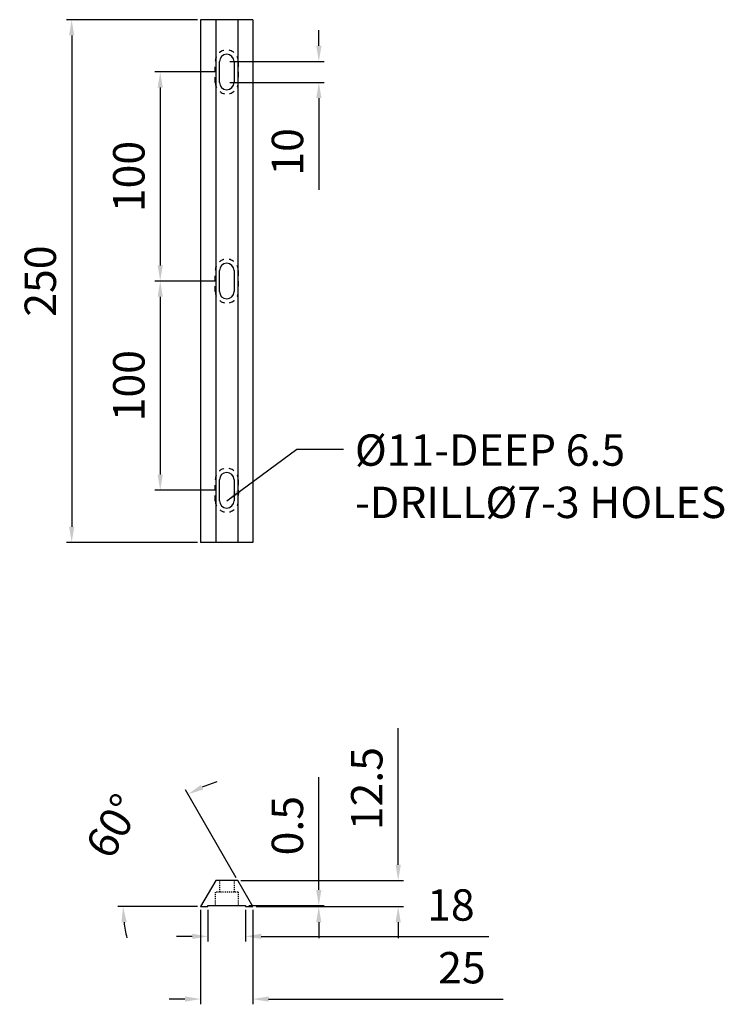
# Model space of a CAD drawing. Units: millimetres. Extents: x 1687.4 to 1754.8, y 85.3 to 179.4.
import ezdxf

# ---------------------------------------------------------------- set-up
doc = ezdxf.new("R2010")
doc.units = ezdxf.units.MM
doc.linetypes.add('HIDDEN', pattern=[0.2, 0.1, -0.1])
doc.layers.add('DEFAULT_2', color=8, linetype='HIDDEN')
doc.styles.get("Standard").update_dxf_attribs({"font": 'simplex.shx', "height": 3, "bigfont": 'chineset.shx'})
doc.dimstyles.get("Standard").update_dxf_attribs({"dimtxt": 3, "dimasz": 1.5, "dimexe": 0.5, "dimexo": 0.3, "dimgap": 1.5, "dimtad": 1, "dimdec": 1, "dimlfac": 5, "dimdsep": 46, "dimtxsty": 'Standard', "dimcen": 0, "dimclrd": 7, "dimclre": 1, "dimclrt": 7, "dimadec": 0, "dimazin": 0, "dimtp": 0.01, "dimtm": 0.01, "dimtfac": 1, "dimtdec": 1, "dimtofl": 0, "dimtmove": 0, "dimatfit": 3, "dimfxl": 0, "dimtolj": 1, "dimarcsym": 0})

# ---------------------------------------------------------------- blocks, each defined once
blk = doc.blocks.new('*D4')
at = {"color": 1, "lineweight": -2}
for p, q in [((1705.404, 94.301), (1705.404, 91.259)), ((1709.004, 94.301), (1709.004, 91.259))]:
    blk.add_line(p, q, dxfattribs=at)
at = {"color": 7, "lineweight": -2}
for p, q in [((1703.904, 91.759), (1702.404, 91.759)), ((1710.504, 91.759), (1732.267, 91.759))]:
    blk.add_line(p, q, dxfattribs=at)
at = {"color": 7}
for points in [[(1703.904, 92.009), (1703.904, 91.509), (1705.404, 91.759)], [(1710.504, 92.009), (1710.504, 91.509), (1709.004, 91.759)]]:
    blk.add_solid(points, dxfattribs=at)
at = {"layer": 'Defpoints', "color": 0}
for p in [(1705.404, 94.601), (1709.004, 94.601), (1709.004, 91.759)]:
    blk.add_point(p, dxfattribs=at)
at = {"color": 7, "insert": (1728.624, 94.759), "char_height": 3, "attachment_point": 5}
blk.add_mtext('\\A1;18', dxfattribs=at)
blk = doc.blocks.new('*D5')
at = {"color": 1, "lineweight": -2}
for p, q in [((1704.704, 94.301), (1704.704, 85.261)), ((1709.704, 94.301), (1709.704, 85.261))]:
    blk.add_line(p, q, dxfattribs=at)
at = {"color": 7, "lineweight": -2}
for p, q in [((1703.204, 85.761), (1701.704, 85.761)), ((1711.204, 85.761), (1733.61, 85.761))]:
    blk.add_line(p, q, dxfattribs=at)
at = {"color": 7}
for points in [[(1703.204, 86.011), (1703.204, 85.511), (1704.704, 85.761)], [(1711.204, 86.011), (1711.204, 85.511), (1709.704, 85.761)]]:
    blk.add_solid(points, dxfattribs=at)
at = {"layer": 'Defpoints', "color": 0}
for p in [(1704.704, 94.601), (1709.704, 94.601), (1709.704, 85.761)]:
    blk.add_point(p, dxfattribs=at)
at = {"color": 7, "insert": (1729.682, 88.761), "char_height": 3, "attachment_point": 5}
blk.add_mtext('\\A1;25', dxfattribs=at)
blk = doc.blocks.new('*D6')
at = {"color": 7, "lineweight": -2}
for p, q in [((1715.998, 96.201), (1715.998, 106.987)), ((1715.998, 93.101), (1715.998, 91.601))]:
    blk.add_line(p, q, dxfattribs=at)
at = {"color": 1, "lineweight": -2}
for p, q in [((1709.304, 94.701), (1716.498, 94.701)), ((1710.004, 94.601), (1716.498, 94.601))]:
    blk.add_line(p, q, dxfattribs=at)
at = {"color": 7}
for points in [[(1715.748, 96.201), (1716.248, 96.201), (1715.998, 94.701)], [(1715.748, 93.101), (1716.248, 93.101), (1715.998, 94.601)]]:
    blk.add_solid(points, dxfattribs=at)
at = {"layer": 'Defpoints', "color": 0}
for p in [(1709.004, 94.701), (1709.704, 94.601), (1715.998, 94.701)]:
    blk.add_point(p, dxfattribs=at)
at = {"color": 7, "insert": (1712.998, 102.344), "char_height": 3, "attachment_point": 5, "rotation": 90}
blk.add_mtext('\\A1;0.5', dxfattribs=at)
blk = doc.blocks.new('*D7')
at = {"color": 1, "lineweight": -2}
for p, q in [((1708.111, 97.361), (1703.248, 105.784)), ((1704.404, 94.601), (1696.791, 94.601))]:
    blk.add_line(p, q, dxfattribs=at)
at = {"color": 7, "lineweight": -2}
for start, end in [(106.14384, 113.07192), (186.92808, 193.85616)]:
    blk.add_arc((1709.704, 94.601), 12.413, start, end, dxfattribs=at)
at = {"color": 7}
for points in [[(1704.951, 105.797), (1704.728, 106.245), (1703.498, 105.351)], [(1697.133, 93.089), (1697.632, 93.119), (1697.291, 94.601)]]:
    blk.add_solid(points, dxfattribs=at)
at = {"layer": 'Defpoints', "color": 0}
for p in [(1700.196, 102.58), (1708.261, 97.101), (1704.704, 94.601), (1705.404, 94.601), (1709.704, 94.601)]:
    blk.add_point(p, dxfattribs=at)
at = {"color": 7, "insert": (1696.356, 102.307), "char_height": 3, "attachment_point": 5, "rotation": 60}
blk.add_mtext('\\A1;60°', dxfattribs=at)
blk = doc.blocks.new('*D8')
at = {"color": 7, "lineweight": -2}
for p, q in [((1723.586, 98.601), (1723.586, 111.673)), ((1723.586, 93.101), (1723.586, 91.601))]:
    blk.add_line(p, q, dxfattribs=at)
at = {"color": 1, "lineweight": -2}
for p, q in [((1708.561, 97.101), (1724.086, 97.101)), ((1710.004, 94.601), (1724.086, 94.601))]:
    blk.add_line(p, q, dxfattribs=at)
at = {"color": 7}
for points in [[(1723.336, 98.601), (1723.836, 98.601), (1723.586, 97.101)], [(1723.336, 93.101), (1723.836, 93.101), (1723.586, 94.601)]]:
    blk.add_solid(points, dxfattribs=at)
at = {"layer": 'Defpoints', "color": 0}
for p in [(1708.261, 97.101), (1723.586, 97.101), (1709.704, 94.601)]:
    blk.add_point(p, dxfattribs=at)
at = {"color": 7, "insert": (1720.586, 105.887), "char_height": 3, "attachment_point": 5, "rotation": 90}
blk.add_mtext('\\A1;12.5', dxfattribs=at)
blk = doc.blocks.new('*D9')
at = {"color": 1, "lineweight": -2}
for p, q in [((1706.204, 174.424), (1700.34, 174.424)), ((1706.204, 154.424), (1700.34, 154.424))]:
    blk.add_line(p, q, dxfattribs=at)
at = {"color": 7, "lineweight": -2}
blk.add_line((1700.84, 172.924), (1700.84, 155.924), dxfattribs=at)
at = {"color": 7}
for points in [[(1700.59, 172.924), (1701.09, 172.924), (1700.84, 174.424)], [(1700.59, 155.924), (1701.09, 155.924), (1700.84, 154.424)]]:
    blk.add_solid(points, dxfattribs=at)
at = {"layer": 'Defpoints', "color": 0}
for p in [(1706.504, 174.424), (1700.84, 154.424), (1706.504, 154.424)]:
    blk.add_point(p, dxfattribs=at)
at = {"color": 7, "insert": (1697.84, 164.424), "char_height": 3, "attachment_point": 5, "rotation": 90}
blk.add_mtext('\\A1;100', dxfattribs=at)
blk = doc.blocks.new('*D10')
at = {"color": 1, "lineweight": -2}
for p, q in [((1706.204, 154.424), (1700.34, 154.424)), ((1706.204, 134.424), (1700.34, 134.424))]:
    blk.add_line(p, q, dxfattribs=at)
at = {"color": 7, "lineweight": -2}
blk.add_line((1700.84, 152.924), (1700.84, 135.924), dxfattribs=at)
at = {"color": 7}
for points in [[(1700.59, 152.924), (1701.09, 152.924), (1700.84, 154.424)], [(1700.59, 135.924), (1701.09, 135.924), (1700.84, 134.424)]]:
    blk.add_solid(points, dxfattribs=at)
at = {"layer": 'Defpoints', "color": 0}
for p in [(1706.504, 154.424), (1700.84, 134.424), (1706.504, 134.424)]:
    blk.add_point(p, dxfattribs=at)
at = {"color": 7, "insert": (1697.84, 144.424), "char_height": 3, "attachment_point": 5, "rotation": 90}
blk.add_mtext('\\A1;100', dxfattribs=at)
blk = doc.blocks.new('*D11')
at = {"color": 1, "lineweight": -2}
for p, q in [((1704.404, 179.424), (1691.877, 179.424)), ((1704.404, 129.424), (1691.877, 129.424))]:
    blk.add_line(p, q, dxfattribs=at)
at = {"color": 7, "lineweight": -2}
blk.add_line((1692.377, 177.924), (1692.377, 130.924), dxfattribs=at)
at = {"color": 7}
for points in [[(1692.127, 177.924), (1692.627, 177.924), (1692.377, 179.424)], [(1692.127, 130.924), (1692.627, 130.924), (1692.377, 129.424)]]:
    blk.add_solid(points, dxfattribs=at)
at = {"layer": 'Defpoints', "color": 0}
for p in [(1704.704, 179.424), (1692.377, 129.424), (1704.704, 129.424)]:
    blk.add_point(p, dxfattribs=at)
at = {"color": 7, "insert": (1689.377, 154.424), "char_height": 3, "attachment_point": 5, "rotation": 90}
blk.add_mtext('\\A1;250', dxfattribs=at)
blk = doc.blocks.new('*D12')
at = {"color": 7, "lineweight": -2}
for p, q in [((1716.005, 176.924), (1716.005, 178.424)), ((1716.005, 171.924), (1716.005, 163.138))]:
    blk.add_line(p, q, dxfattribs=at)
at = {"color": 1, "lineweight": -2}
for p, q in [((1707.504, 175.424), (1716.505, 175.424)), ((1707.504, 173.424), (1716.505, 173.424))]:
    blk.add_line(p, q, dxfattribs=at)
at = {"color": 7}
for points in [[(1715.755, 176.924), (1716.255, 176.924), (1716.005, 175.424)], [(1715.755, 171.924), (1716.255, 171.924), (1716.005, 173.424)]]:
    blk.add_solid(points, dxfattribs=at)
at = {"layer": 'Defpoints', "color": 0}
for p in [(1707.204, 175.424), (1707.204, 173.424), (1716.005, 173.424)]:
    blk.add_point(p, dxfattribs=at)
at = {"color": 7, "insert": (1713.005, 166.781), "char_height": 3, "attachment_point": 5, "rotation": 90}
blk.add_mtext('\\A1;10', dxfattribs=at)

msp = doc.modelspace()

# ---------------------------------------------------------------- linework, layer by layer
at = {"color": 7, "linetype": 'Continuous'}
for p, q in [((1709.704, 179.424), (1704.704, 179.424)), ((1704.704, 179.424), (1704.704, 129.424)), ((1706.148, 179.424), (1706.148, 129.424)), ((1708.261, 179.424), (1708.261, 129.424)), ((1709.704, 179.424), (1709.704, 129.424)), ((1706.504, 173.424), (1706.504, 175.424)), ((1707.904, 175.424), (1707.904, 173.424)), ((1706.504, 153.424), (1706.504, 155.424)), ((1707.904, 155.424), (1707.904, 153.424)), ((1706.504, 133.424), (1706.504, 135.424)), ((1707.904, 135.424), (1707.904, 133.424)), ((1709.704, 129.424), (1704.704, 129.424)), ((1706.148, 97.101), (1704.704, 94.601)), ((1708.261, 97.101), (1706.148, 97.101)), ((1709.704, 94.601), (1708.261, 97.101)), ((1704.704, 94.601), (1705.404, 94.601)), ((1705.404, 94.701), (1709.004, 94.701)), ((1705.404, 94.601), (1705.404, 94.701)), ((1709.004, 94.701), (1709.004, 94.601)), ((1709.004, 94.601), (1709.704, 94.601))]:
    msp.add_line(p, q, dxfattribs=at)
for centre, start, end in [((1707.204, 175.424), 0, 180), ((1707.204, 173.424), 180, 0), ((1707.204, 155.424), 0, 180), ((1707.204, 153.424), 180, 0), ((1707.204, 135.424), 0, 180), ((1707.204, 133.424), 180, 0)]:
    msp.add_arc(centre, 0.7, start, end, dxfattribs=at)
at = {"layer": 'DEFAULT_2', "color": 8, "linetype": 'HIDDEN', "ltscale": 5}
for p, q in [((1706.104, 173.424), (1706.104, 175.424)), ((1708.304, 175.424), (1708.304, 173.424)), ((1706.104, 153.424), (1706.104, 155.424)), ((1708.304, 155.424), (1708.304, 153.424)), ((1706.104, 133.424), (1706.104, 135.424)), ((1708.304, 135.424), (1708.304, 133.424))]:
    msp.add_line(p, q, dxfattribs=at)
at = {"layer": 'DEFAULT_2', "color": 8, "linetype": 'HIDDEN'}
for p, q in [((1706.504, 97.101), (1706.504, 96.001)), ((1707.904, 97.101), (1707.904, 96.001)), ((1708.304, 96.001), (1706.104, 96.001)), ((1706.104, 96.001), (1706.104, 94.701)), ((1708.304, 96.001), (1708.304, 94.701))]:
    msp.add_line(p, q, dxfattribs=at)
at = {"layer": 'DEFAULT_2', "color": 8, "linetype": 'HIDDEN', "ltscale": 5}
for centre, start, end in [((1707.204, 175.424), 0, 180), ((1707.204, 173.424), 180, 0), ((1707.204, 155.424), 0, 180), ((1707.204, 153.424), 180, 0), ((1707.204, 135.424), 0, 180), ((1707.204, 133.424), 180, 0)]:
    msp.add_arc(centre, 1.1, start, end, dxfattribs=at)

# ---------------------------------------------------------------- texts
at = {"insert": (1719.452, 139.763), "char_height": 3, "width": 96.74562, "attachment_point": 1}
msp.add_mtext('%%c11-DEEP 6.5\\P-DRILL%%c7-3 HOLES', dxfattribs=at)

# ---------------------------------------------------------------- dimensions: what is measured, and where the dimension line sits
for base, p1, p2, picture, middle in [((1692.377, 129.424), (1704.704, 179.424), (1704.704, 129.424), '*D11', (1689.377, 154.424)), ((1716.005, 173.424), (1707.204, 175.424), (1707.204, 173.424), '*D12', (1713.005, 166.781)), ((1700.84, 154.424), (1706.504, 174.424), (1706.504, 154.424), '*D9', (1697.84, 164.424)), ((1700.84, 134.424), (1706.504, 154.424), (1706.504, 134.424), '*D10', (1697.84, 144.424)), ((1723.586, 97.101), (1709.704, 94.601), (1708.261, 97.101), '*D8', (1720.586, 105.887)), ((1715.998, 94.701), (1709.704, 94.601), (1709.004, 94.701), '*D6', (1712.998, 102.344))]:
    dim = msp.add_linear_dim(base=base, p1=p1, p2=p2, angle=90, dimstyle='Standard')
    dim.commit()
    dim.dimension.update_dxf_attribs({"geometry": picture, "text_midpoint": middle})
dim = msp.add_angular_dim_2l(base=(1700.196, 102.58), line1=((1704.704, 94.601), (1705.404, 94.601)), line2=((1709.704, 94.601), (1708.261, 97.101)), dimstyle='Standard')
dim.commit()
dim.dimension.update_dxf_attribs({"geometry": '*D7', "text_midpoint": (1696.356, 102.307)})
for base, p1, p2, picture, middle in [((1709.004, 91.759), (1705.404, 94.601), (1709.004, 94.601), '*D4', (1728.624, 91.759)), ((1709.704, 85.761), (1704.704, 94.601), (1709.704, 94.601), '*D5', (1729.682, 85.761))]:
    dim = msp.add_linear_dim(base=base, p1=p1, p2=p2, dimstyle='Standard')
    dim.commit()
    dim.dimension.update_dxf_attribs({"geometry": picture, "text_midpoint": middle, "dimtype": 160})

# ---------------------------------------------------------------- leaders
msp.add_leader([(1707.204, 133.424), (1713.903, 138.35), (1718.348, 138.35)], dimstyle='Standard', override={"dimgap": 1.5, "dimtad": 0})

doc.saveas('drawing.dxf')
